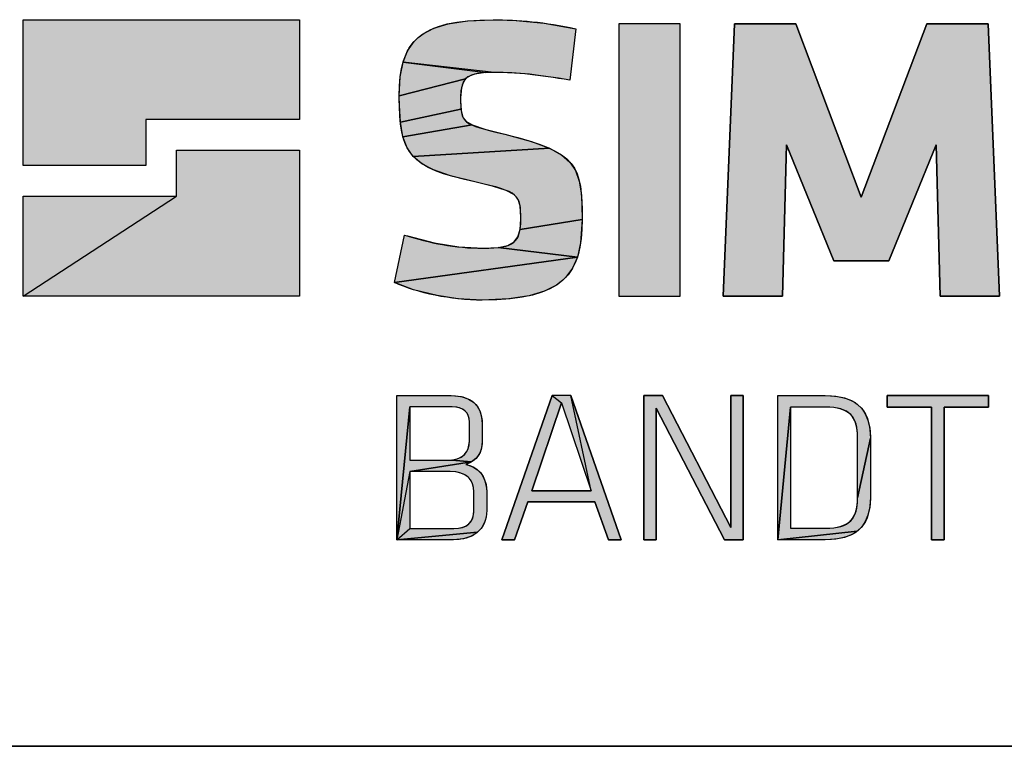
# Model space of a CAD drawing. Extents: x 4 to 416, y -33 to 294.
# Drawn here: x 301 to 313, y 5 to 14 of the extents above; entities that cross this region are included whole.
import ezdxf

# ---------------------------------------------------------------- set-up
doc = ezdxf.new("R2010")
doc.units = 0
doc.header["$LTSCALE"] = 23.1
doc.layers.get('0').update_dxf_attribs({"linetype": 'CONTINUOUS'})

# ---------------------------------------------------------------- blocks, each defined once
blk = doc.blocks.new('ART_FRAME_HAUPTCHANGE_BO_BL2', base_point=(323.493, 13.64))
at = {"linetype": 'CONTINUOUS'}
for points in [[(304.551, 14.092), (304.551, 12.844), (302.63, 12.844), (302.63, 12.268), (301.093, 12.268), (301.093, 14.092)], [(306.652, 14.079), (306.976, 14.092), (307.216, 14.086), (307.614, 14.049), (308.009, 13.98), (307.932, 13.335), (307.791, 13.359), (307.37, 13.415), (307.18, 13.428), (306.986, 13.433), (305.847, 13.561), (305.904, 13.704), (305.984, 13.82), (306.034, 13.869), (306.091, 13.913), (306.23, 13.987), (306.411, 14.042)], [(311.922, 11.075), (311.236, 11.075), (310.643, 12.527), (310.592, 10.635), (309.85, 10.635), (309.993, 14.041), (310.761, 14.041), (311.579, 11.873), (312.397, 14.041), (313.165, 14.041), (313.308, 10.635), (312.566, 10.635), (312.515, 12.527)], [(306.657, 13.377), (306.627, 13.351), (305.8, 13.141), (305.812, 13.376), (305.847, 13.561), (306.883, 13.43), (306.74, 13.412)], [(306.576, 13.24), (306.567, 13.121), (306.571, 12.974), (305.813, 12.809), (305.8, 13.086), (305.8, 13.141), (306.627, 13.351), (306.603, 13.32)], [(306.633, 12.823), (306.711, 12.775), (305.846, 12.625), (305.813, 12.809), (306.571, 12.974), (306.589, 12.887), (306.607, 12.853)], [(307.119, 12.66), (307.455, 12.569), (307.678, 12.486), (305.975, 12.38), (305.898, 12.489), (305.846, 12.625), (306.711, 12.775), (306.868, 12.723)], [(303.014, 11.883), (303.014, 12.46), (304.551, 12.46), (304.551, 10.635), (301.093, 10.635)], [(307.829, 12.403), (307.934, 12.311), (308.005, 12.204), (308.051, 12.074), (308.077, 11.896), (308.086, 11.61), (308.086, 11.591), (307.311, 11.469), (307.319, 11.597), (307.319, 11.621), (307.311, 11.762), (307.286, 11.844), (307.263, 11.877), (307.231, 11.907), (307.137, 11.957), (306.977, 12.007), (306.746, 12.062), (306.439, 12.138), (306.228, 12.212), (306.081, 12.29), (305.975, 12.38), (307.678, 12.486)], [(308.085, 11.534), (308.068, 11.301), (308.027, 11.123), (307.038, 11.242), (307.158, 11.268), (307.235, 11.311), (307.284, 11.375), (307.311, 11.469), (308.086, 11.591)], [(306.848, 11.233), (307.038, 11.242), (308.027, 11.123), (305.738, 10.804), (305.866, 11.397), (305.903, 11.386), (306.235, 11.3), (306.544, 11.25)], [(307.826, 10.816), (307.765, 10.771), (307.616, 10.694), (307.424, 10.636), (307.172, 10.598), (306.838, 10.584), (306.531, 10.601), (306.272, 10.64), (305.978, 10.713), (305.738, 10.804), (308.027, 11.123), (307.965, 10.982), (307.88, 10.866)], [(305.931, 9.248), (305.771, 7.585), (305.771, 9.389), (306.449, 9.389), (306.502, 9.387), (306.593, 9.372), (306.667, 9.345), (306.726, 9.307), (306.773, 9.258), (306.807, 9.197), (306.828, 9.123), (306.836, 9.034), (306.836, 8.817), (306.835, 8.787), (306.823, 8.714), (306.798, 8.653), (306.78, 8.627), (306.759, 8.602), (306.704, 8.56), (306.458, 8.582), (306.51, 8.593), (306.554, 8.609), (306.59, 8.63), (306.619, 8.657), (306.643, 8.689), (306.66, 8.725), (306.671, 8.768), (306.676, 8.817), (306.676, 8.825), (306.676, 9.056), (306.673, 9.101), (306.663, 9.138), (306.647, 9.169), (306.625, 9.195), (306.597, 9.216), (306.562, 9.232), (306.518, 9.243), (306.463, 9.248), (306.451, 9.248)], [(308.199, 8.197), (307.947, 9.389), (308.575, 7.585), (308.418, 7.585), (308.247, 8.059), (307.408, 8.059), (307.24, 7.585), (307.083, 7.585), (307.711, 9.389), (307.827, 9.297), (307.456, 8.197)], [(310.1, 7.585), (309.867, 7.585), (309.011, 9.232), (309.011, 7.585), (308.859, 7.585), (308.859, 9.389), (309.092, 9.389), (309.948, 7.739), (309.948, 9.389), (310.1, 9.389)], [(310.693, 9.245), (310.533, 7.585), (310.533, 9.389), (311.129, 9.389), (311.26, 9.381), (311.367, 9.36), (311.455, 9.326), (311.493, 9.305), (311.527, 9.282), (311.584, 9.227), (311.629, 9.161), (311.662, 9.082), (311.684, 8.987), (311.693, 8.872), (311.693, 8.855), (311.533, 8.11), (311.533, 8.863), (311.531, 8.925), (311.519, 9.008), (311.498, 9.072), (311.469, 9.124), (311.43, 9.166), (311.379, 9.199), (311.316, 9.224), (311.236, 9.239), (311.132, 9.245)], [(312.616, 7.585), (312.457, 7.585), (312.457, 9.245), (311.901, 9.245), (311.901, 9.389), (313.172, 9.389), (313.172, 9.245), (312.616, 9.245)], [(306.397, 8.579), (306.458, 8.582), (306.704, 8.56), (305.931, 8.438), (305.771, 7.585), (305.931, 9.248), (305.931, 8.579)], [(311.693, 8.118), (311.693, 8.101), (311.684, 7.987), (311.662, 7.892), (311.629, 7.813), (311.584, 7.747), (311.527, 7.692), (310.533, 7.585), (310.693, 9.245), (310.693, 7.728), (311.132, 7.728), (311.236, 7.734), (311.316, 7.75), (311.379, 7.774), (311.43, 7.807), (311.469, 7.849), (311.498, 7.901), (311.519, 7.966), (311.531, 8.048), (311.533, 8.11), (311.693, 8.855)], [(305.931, 8.438), (306.704, 8.56), (306.63, 8.525), (306.653, 8.521), (306.719, 8.498), (306.778, 8.461), (306.826, 8.411), (306.862, 8.349), (306.885, 8.275), (306.893, 8.189), (306.893, 7.953), (306.885, 7.867), (306.875, 7.828), (306.862, 7.793), (306.826, 7.73), (306.776, 7.678), (305.771, 7.585), (305.931, 7.726), (306.481, 7.726), (306.541, 7.729), (306.59, 7.74), (306.631, 7.757), (306.664, 7.779), (306.678, 7.793), (306.691, 7.807), (306.711, 7.841), (306.725, 7.881), (306.732, 7.928), (306.733, 7.953), (306.733, 8.183), (306.733, 8.187), (306.729, 8.239), (306.717, 8.283), (306.699, 8.322), (306.675, 8.355), (306.66, 8.37), (306.643, 8.383), (306.604, 8.406), (306.558, 8.423), (306.502, 8.434), (306.435, 8.438)], [(306.548, 7.588), (306.478, 7.585), (305.771, 7.585), (306.776, 7.678), (306.714, 7.636), (306.638, 7.606)], [(311.26, 7.592), (311.129, 7.585), (310.533, 7.585), (311.527, 7.692), (311.493, 7.668), (311.455, 7.647), (311.367, 7.614)]]:
    blk.add_hatch(color=2, dxfattribs=at).paths.add_polyline_path(points)
at = {"color": 2, "linetype": 'CONTINUOUS'}
for p, q in [((301.093, 14.092), (304.551, 14.092)), ((301.093, 12.268), (301.093, 14.092)), ((301.093, 14.092), (304.551, 14.092)), ((301.093, 12.268), (301.093, 14.092)), ((301.093, 12.268), (301.093, 14.092)), ((301.093, 14.092), (304.551, 14.092)), ((304.551, 14.092), (304.551, 12.844)), ((304.551, 14.092), (304.551, 12.844)), ((304.551, 14.092), (304.551, 12.844)), ((309.313, 14.041), (308.546, 14.041)), ((308.546, 14.041), (308.546, 10.635)), ((309.313, 14.041), (308.546, 14.041)), ((308.546, 14.041), (308.546, 10.635)), ((309.313, 14.041), (308.546, 14.041)), ((308.546, 14.041), (308.546, 10.635)), ((309.313, 10.635), (309.313, 14.041)), ((309.313, 10.635), (309.313, 14.041)), ((309.313, 10.635), (309.313, 14.041)), ((309.993, 14.041), (309.85, 10.635)), ((309.993, 14.041), (309.85, 10.635)), ((309.993, 14.041), (309.85, 10.635)), ((310.761, 14.041), (309.993, 14.041)), ((310.761, 14.041), (309.993, 14.041)), ((310.761, 14.041), (309.993, 14.041)), ((311.579, 11.873), (310.761, 14.041)), ((311.579, 11.873), (310.761, 14.041)), ((311.579, 11.873), (310.761, 14.041)), ((312.397, 14.041), (311.579, 11.873)), ((312.397, 14.041), (311.579, 11.873)), ((312.397, 14.041), (311.579, 11.873)), ((313.165, 14.041), (312.397, 14.041)), ((313.165, 14.041), (312.397, 14.041)), ((313.165, 14.041), (312.397, 14.041)), ((313.308, 10.635), (313.165, 14.041)), ((313.308, 10.635), (313.165, 14.041)), ((313.308, 10.635), (313.165, 14.041)), ((304.551, 12.844), (302.63, 12.844)), ((302.63, 12.844), (302.63, 12.268)), ((304.551, 12.844), (302.63, 12.844)), ((302.63, 12.844), (302.63, 12.268)), ((304.551, 12.844), (302.63, 12.844)), ((302.63, 12.844), (302.63, 12.268)), ((303.014, 11.883), (303.014, 12.46)), ((303.014, 12.46), (304.551, 12.46)), ((303.014, 11.883), (303.014, 12.46)), ((303.014, 12.46), (304.551, 12.46)), ((303.014, 11.883), (303.014, 12.46)), ((303.014, 12.46), (304.551, 12.46)), ((304.551, 12.46), (304.551, 10.635)), ((304.551, 12.46), (304.551, 10.635)), ((304.551, 12.46), (304.551, 10.635)), ((310.592, 10.635), (310.643, 12.527)), ((310.592, 10.635), (310.643, 12.527)), ((310.592, 10.635), (310.643, 12.527)), ((310.643, 12.527), (311.236, 11.075)), ((310.643, 12.527), (311.236, 11.075)), ((310.643, 12.527), (311.236, 11.075)), ((311.922, 11.075), (312.515, 12.527)), ((311.922, 11.075), (312.515, 12.527)), ((311.922, 11.075), (312.515, 12.527)), ((312.515, 12.527), (312.566, 10.635)), ((312.515, 12.527), (312.566, 10.635)), ((312.515, 12.527), (312.566, 10.635)), ((302.63, 12.268), (301.093, 12.268)), ((302.63, 12.268), (301.093, 12.268)), ((302.63, 12.268), (301.093, 12.268)), ((301.093, 10.635), (301.093, 11.883)), ((301.093, 11.883), (303.014, 11.883)), ((301.093, 10.635), (301.093, 11.883)), ((301.093, 11.883), (303.014, 11.883)), ((301.093, 10.635), (301.093, 11.883)), ((301.093, 11.883), (303.014, 11.883)), ((311.236, 11.075), (311.922, 11.075)), ((311.236, 11.075), (311.922, 11.075)), ((311.236, 11.075), (311.922, 11.075)), ((304.551, 10.635), (301.093, 10.635)), ((304.551, 10.635), (301.093, 10.635)), ((304.551, 10.635), (301.093, 10.635)), ((308.546, 10.635), (309.313, 10.635)), ((308.546, 10.635), (309.313, 10.635)), ((308.546, 10.635), (309.313, 10.635)), ((309.85, 10.635), (310.592, 10.635)), ((309.85, 10.635), (310.592, 10.635)), ((309.85, 10.635), (310.592, 10.635)), ((312.566, 10.635), (313.308, 10.635)), ((312.566, 10.635), (313.308, 10.635)), ((312.566, 10.635), (313.308, 10.635)), ((307.711, 9.389), (307.083, 7.585)), ((307.711, 9.389), (307.083, 7.585)), ((307.711, 9.389), (307.083, 7.585)), ((307.947, 9.389), (307.711, 9.389)), ((307.947, 9.389), (307.711, 9.389)), ((307.947, 9.389), (307.711, 9.389)), ((308.575, 7.585), (307.947, 9.389)), ((308.575, 7.585), (307.947, 9.389)), ((308.575, 7.585), (307.947, 9.389)), ((309.092, 9.389), (308.859, 9.389)), ((308.859, 9.389), (308.859, 7.585)), ((309.092, 9.389), (308.859, 9.389)), ((308.859, 9.389), (308.859, 7.585)), ((309.092, 9.389), (308.859, 9.389)), ((308.859, 9.389), (308.859, 7.585)), ((309.948, 7.739), (309.092, 9.389)), ((309.948, 7.739), (309.092, 9.389)), ((309.948, 7.739), (309.092, 9.389)), ((310.1, 9.389), (309.948, 9.389)), ((309.948, 9.389), (309.948, 7.739)), ((310.1, 9.389), (309.948, 9.389)), ((309.948, 9.389), (309.948, 7.739)), ((310.1, 9.389), (309.948, 9.389)), ((309.948, 9.389), (309.948, 7.739)), ((310.1, 7.585), (310.1, 9.389)), ((310.1, 7.585), (310.1, 9.389)), ((310.1, 7.585), (310.1, 9.389)), ((313.172, 9.389), (311.901, 9.389)), ((311.901, 9.389), (311.901, 9.245)), ((313.172, 9.389), (311.901, 9.389)), ((311.901, 9.389), (311.901, 9.245)), ((313.172, 9.389), (311.901, 9.389)), ((311.901, 9.389), (311.901, 9.245)), ((313.172, 9.245), (313.172, 9.389)), ((313.172, 9.245), (313.172, 9.389)), ((313.172, 9.245), (313.172, 9.389)), ((307.456, 8.197), (307.827, 9.297)), ((307.456, 8.197), (307.827, 9.297)), ((307.456, 8.197), (307.827, 9.297)), ((307.827, 9.297), (308.199, 8.197)), ((307.827, 9.297), (308.199, 8.197)), ((307.827, 9.297), (308.199, 8.197)), ((311.901, 9.245), (312.457, 9.245)), ((311.901, 9.245), (312.457, 9.245)), ((311.901, 9.245), (312.457, 9.245)), ((312.457, 9.245), (312.457, 7.585)), ((312.457, 9.245), (312.457, 7.585)), ((312.457, 9.245), (312.457, 7.585)), ((312.616, 7.585), (312.616, 9.245)), ((312.616, 9.245), (313.172, 9.245)), ((312.616, 7.585), (312.616, 9.245)), ((312.616, 9.245), (313.172, 9.245)), ((312.616, 7.585), (312.616, 9.245)), ((312.616, 9.245), (313.172, 9.245)), ((309.011, 7.585), (309.011, 9.232)), ((309.011, 9.232), (309.867, 7.585)), ((309.011, 7.585), (309.011, 9.232)), ((309.011, 9.232), (309.867, 7.585)), ((309.011, 7.585), (309.011, 9.232)), ((309.011, 9.232), (309.867, 7.585)), ((308.199, 8.197), (307.456, 8.197)), ((308.199, 8.197), (307.456, 8.197)), ((308.199, 8.197), (307.456, 8.197)), ((307.24, 7.585), (307.408, 8.059)), ((307.24, 7.585), (307.408, 8.059)), ((307.24, 7.585), (307.408, 8.059)), ((307.408, 8.059), (308.247, 8.059)), ((307.408, 8.059), (308.247, 8.059)), ((307.408, 8.059), (308.247, 8.059)), ((308.247, 8.059), (308.418, 7.585)), ((308.247, 8.059), (308.418, 7.585)), ((308.247, 8.059), (308.418, 7.585)), ((307.083, 7.585), (307.24, 7.585)), ((307.083, 7.585), (307.24, 7.585)), ((307.083, 7.585), (307.24, 7.585)), ((308.418, 7.585), (308.575, 7.585)), ((308.418, 7.585), (308.575, 7.585)), ((308.418, 7.585), (308.575, 7.585)), ((308.859, 7.585), (309.011, 7.585)), ((308.859, 7.585), (309.011, 7.585)), ((308.859, 7.585), (309.011, 7.585)), ((309.867, 7.585), (310.1, 7.585)), ((309.867, 7.585), (310.1, 7.585)), ((309.867, 7.585), (310.1, 7.585)), ((312.457, 7.585), (312.616, 7.585)), ((312.457, 7.585), (312.616, 7.585)), ((312.457, 7.585), (312.616, 7.585))]:
    blk.add_line(p, q, dxfattribs=at)
at = {"color": 7, "linetype": 'CONTINUOUS'}
blk.add_line((337, 5), (300, 5), dxfattribs=at)
at = {"color": 2, "linetype": 'CONTINUOUS'}
for points in [[(304.551, 14.092), (304.551, 12.844), (302.63, 12.844), (302.63, 12.268), (301.093, 12.268), (301.093, 14.092), (304.551, 14.092)], [(306.652, 14.079), (306.976, 14.092), (307.216, 14.086), (307.614, 14.049), (308.009, 13.98), (307.932, 13.335), (307.791, 13.359), (307.37, 13.415), (307.18, 13.428), (306.986, 13.433), (305.847, 13.561), (305.904, 13.704), (305.984, 13.82), (306.034, 13.869), (306.091, 13.913), (306.23, 13.987), (306.411, 14.042), (306.652, 14.079)], [(311.922, 11.075), (311.236, 11.075), (310.643, 12.527), (310.592, 10.635), (309.85, 10.635), (309.993, 14.041), (310.761, 14.041), (311.579, 11.873), (312.397, 14.041), (313.165, 14.041), (313.308, 10.635), (312.566, 10.635), (312.515, 12.527), (311.922, 11.075)], [(306.657, 13.377), (306.627, 13.351), (305.8, 13.141), (305.812, 13.376), (305.847, 13.561), (306.883, 13.43), (306.74, 13.412), (306.657, 13.377)], [(306.576, 13.24), (306.567, 13.121), (306.571, 12.974), (305.813, 12.809), (305.8, 13.086), (305.8, 13.141), (306.627, 13.351), (306.603, 13.32), (306.576, 13.24)], [(306.633, 12.823), (306.711, 12.775), (305.846, 12.625), (305.813, 12.809), (306.571, 12.974), (306.589, 12.887), (306.607, 12.853), (306.633, 12.823)], [(307.119, 12.66), (307.455, 12.569), (307.678, 12.486), (305.975, 12.38), (305.898, 12.489), (305.846, 12.625), (306.711, 12.775), (306.868, 12.723), (307.119, 12.66)], [(303.014, 11.883), (303.014, 12.46), (304.551, 12.46), (304.551, 10.635), (301.093, 10.635), (303.014, 11.883)], [(307.829, 12.403), (307.934, 12.311), (308.005, 12.204), (308.051, 12.074), (308.077, 11.896), (308.086, 11.61), (308.086, 11.591), (307.311, 11.469), (307.319, 11.597), (307.319, 11.621), (307.311, 11.762), (307.286, 11.844), (307.263, 11.877), (307.231, 11.907), (307.137, 11.957), (306.977, 12.007), (306.746, 12.062), (306.439, 12.138), (306.228, 12.212), (306.081, 12.29), (305.975, 12.38), (307.678, 12.486), (307.829, 12.403)], [(308.085, 11.534), (308.068, 11.301), (308.027, 11.123), (307.038, 11.242), (307.158, 11.268), (307.235, 11.311), (307.284, 11.375), (307.311, 11.469), (308.086, 11.591), (308.085, 11.534)], [(306.848, 11.233), (307.038, 11.242), (308.027, 11.123), (305.738, 10.804), (305.866, 11.397), (305.903, 11.386), (306.235, 11.3), (306.544, 11.25), (306.848, 11.233)], [(307.826, 10.816), (307.765, 10.771), (307.616, 10.694), (307.424, 10.636), (307.172, 10.598), (306.838, 10.584), (306.531, 10.601), (306.272, 10.64), (305.978, 10.713), (305.738, 10.804), (308.027, 11.123), (307.965, 10.982), (307.88, 10.866), (307.826, 10.816)], [(305.931, 9.248), (305.771, 7.585), (305.771, 9.389), (306.449, 9.389), (306.502, 9.387), (306.593, 9.372), (306.667, 9.345), (306.726, 9.307), (306.773, 9.258), (306.807, 9.197), (306.828, 9.123), (306.836, 9.034), (306.836, 8.817), (306.835, 8.787), (306.823, 8.714), (306.798, 8.653), (306.78, 8.627), (306.759, 8.602), (306.704, 8.56), (306.458, 8.582), (306.51, 8.593), (306.554, 8.609), (306.59, 8.63), (306.619, 8.657), (306.643, 8.689), (306.66, 8.725), (306.671, 8.768), (306.676, 8.817), (306.676, 8.825), (306.676, 9.056), (306.673, 9.101), (306.663, 9.138), (306.647, 9.169), (306.625, 9.195), (306.597, 9.216), (306.562, 9.232), (306.518, 9.243), (306.463, 9.248), (306.451, 9.248), (305.931, 9.248)], [(308.199, 8.197), (307.947, 9.389), (308.575, 7.585), (308.418, 7.585), (308.247, 8.059), (307.408, 8.059), (307.24, 7.585), (307.083, 7.585), (307.711, 9.389), (307.827, 9.297), (307.456, 8.197), (308.199, 8.197)], [(310.1, 7.585), (309.867, 7.585), (309.011, 9.232), (309.011, 7.585), (308.859, 7.585), (308.859, 9.389), (309.092, 9.389), (309.948, 7.739), (309.948, 9.389), (310.1, 9.389), (310.1, 7.585)], [(310.693, 9.245), (310.533, 7.585), (310.533, 9.389), (311.129, 9.389), (311.26, 9.381), (311.367, 9.36), (311.455, 9.326), (311.493, 9.305), (311.527, 9.282), (311.584, 9.227), (311.629, 9.161), (311.662, 9.082), (311.684, 8.987), (311.693, 8.872), (311.693, 8.855), (311.533, 8.11), (311.533, 8.863), (311.531, 8.925), (311.519, 9.008), (311.498, 9.072), (311.469, 9.124), (311.43, 9.166), (311.379, 9.199), (311.316, 9.224), (311.236, 9.239), (311.132, 9.245), (310.693, 9.245)], [(312.616, 7.585), (312.457, 7.585), (312.457, 9.245), (311.901, 9.245), (311.901, 9.389), (313.172, 9.389), (313.172, 9.245), (312.616, 9.245), (312.616, 7.585)], [(306.397, 8.579), (306.458, 8.582), (306.704, 8.56), (305.931, 8.438), (305.771, 7.585), (305.931, 9.248), (305.931, 8.579), (306.397, 8.579)], [(311.693, 8.118), (311.693, 8.101), (311.684, 7.987), (311.662, 7.892), (311.629, 7.813), (311.584, 7.747), (311.527, 7.692), (310.533, 7.585), (310.693, 9.245), (310.693, 7.728), (311.132, 7.728), (311.236, 7.734), (311.316, 7.75), (311.379, 7.774), (311.43, 7.807), (311.469, 7.849), (311.498, 7.901), (311.519, 7.966), (311.531, 8.048), (311.533, 8.11), (311.693, 8.855), (311.693, 8.118)], [(305.931, 8.438), (306.704, 8.56), (306.63, 8.525), (306.653, 8.521), (306.719, 8.498), (306.778, 8.461), (306.826, 8.411), (306.862, 8.349), (306.885, 8.275), (306.893, 8.189), (306.893, 7.953), (306.885, 7.867), (306.875, 7.828), (306.862, 7.793), (306.826, 7.73), (306.776, 7.678), (305.771, 7.585), (305.931, 7.726), (306.481, 7.726), (306.541, 7.729), (306.59, 7.74), (306.631, 7.757), (306.664, 7.779), (306.678, 7.793), (306.691, 7.807), (306.711, 7.841), (306.725, 7.881), (306.732, 7.928), (306.733, 7.953), (306.733, 8.183), (306.733, 8.187), (306.729, 8.239), (306.717, 8.283), (306.699, 8.322), (306.675, 8.355), (306.66, 8.37), (306.643, 8.383), (306.604, 8.406), (306.558, 8.423), (306.502, 8.434), (306.435, 8.438), (305.931, 8.438)], [(306.548, 7.588), (306.478, 7.585), (305.771, 7.585), (306.776, 7.678), (306.714, 7.636), (306.638, 7.606), (306.548, 7.588)], [(311.26, 7.592), (311.129, 7.585), (310.533, 7.585), (311.527, 7.692), (311.493, 7.668), (311.455, 7.647), (311.367, 7.614), (311.26, 7.592)]]:
    blk.add_lwpolyline(points, dxfattribs=at)
for points, knots in [([(308.086, 11.591), (308.086, 12.261), (308.04, 12.44), (307.119, 12.66), (307.119, 12.66), (307.119, 12.66), (307.119, 12.66), (306.582, 12.788), (306.567, 12.793), (306.567, 13.121), (306.567, 13.121), (306.567, 13.121), (306.567, 13.121), (306.567, 13.371), (306.643, 13.433), (306.986, 13.433), (306.986, 13.433), (306.986, 13.433), (306.986, 13.433), (307.293, 13.433), (307.544, 13.402), (307.932, 13.335), (307.932, 13.335), (307.932, 13.335), (307.932, 13.335), (307.932, 13.335), (308.009, 13.98), (308.009, 13.98), (308.009, 13.98), (308.009, 13.98), (308.009, 13.98), (307.631, 14.062), (307.273, 14.092), (306.976, 14.092), (306.976, 14.092), (306.976, 14.092), (306.976, 14.092), (306.04, 14.092), (305.8, 13.821), (305.8, 13.141), (305.8, 13.141), (305.8, 13.141), (305.8, 13.141), (305.8, 12.405), (305.922, 12.241), (306.746, 12.062), (306.746, 12.062), (306.746, 12.062), (306.746, 12.062), (307.303, 11.939), (307.319, 11.903), (307.319, 11.597), (307.319, 11.597), (307.319, 11.597), (307.319, 11.597), (307.319, 11.31), (307.242, 11.233), (306.848, 11.233), (306.848, 11.233), (306.848, 11.233), (306.848, 11.233), (306.495, 11.233), (306.178, 11.3), (305.866, 11.397), (305.866, 11.397), (305.866, 11.397), (305.866, 11.397), (305.866, 11.397), (305.738, 10.804), (305.738, 10.804), (305.738, 10.804), (305.738, 10.804), (305.738, 10.804), (306.03, 10.671), (306.444, 10.584), (306.838, 10.584), (306.838, 10.584), (306.838, 10.584), (306.838, 10.584), (307.866, 10.584), (308.086, 10.916), (308.086, 11.591)], [0, 0, 0, 0, 1, 1, 1, 2, 2, 2, 3, 3, 3, 4, 4, 4, 5, 5, 5, 6, 6, 6, 7, 7, 7, 8, 8, 8, 9, 9, 9, 10, 10, 10, 11, 11, 11, 12, 12, 12, 13, 13, 13, 14, 14, 14, 15, 15, 15, 16, 16, 16, 17, 17, 17, 18, 18, 18, 19, 19, 19, 20, 20, 20, 21, 21, 21, 22, 22, 22, 23, 23, 23, 24, 24, 24, 25, 25, 25, 26, 26, 26, 27, 27, 27, 27]), ([(308.086, 11.591), (308.086, 12.261), (308.04, 12.44), (307.119, 12.66), (307.119, 12.66), (307.119, 12.66), (307.119, 12.66), (306.582, 12.788), (306.567, 12.793), (306.567, 13.121), (306.567, 13.121), (306.567, 13.121), (306.567, 13.121), (306.567, 13.371), (306.643, 13.433), (306.986, 13.433), (306.986, 13.433), (306.986, 13.433), (306.986, 13.433), (307.293, 13.433), (307.544, 13.402), (307.932, 13.335), (307.932, 13.335), (307.932, 13.335), (307.932, 13.335), (307.932, 13.335), (308.009, 13.98), (308.009, 13.98), (308.009, 13.98), (308.009, 13.98), (308.009, 13.98), (307.631, 14.062), (307.273, 14.092), (306.976, 14.092), (306.976, 14.092), (306.976, 14.092), (306.976, 14.092), (306.04, 14.092), (305.8, 13.821), (305.8, 13.141), (305.8, 13.141), (305.8, 13.141), (305.8, 13.141), (305.8, 12.405), (305.922, 12.241), (306.746, 12.062), (306.746, 12.062), (306.746, 12.062), (306.746, 12.062), (307.303, 11.939), (307.319, 11.903), (307.319, 11.597), (307.319, 11.597), (307.319, 11.597), (307.319, 11.597), (307.319, 11.31), (307.242, 11.233), (306.848, 11.233), (306.848, 11.233), (306.848, 11.233), (306.848, 11.233), (306.495, 11.233), (306.178, 11.3), (305.866, 11.397), (305.866, 11.397), (305.866, 11.397), (305.866, 11.397), (305.866, 11.397), (305.738, 10.804), (305.738, 10.804), (305.738, 10.804), (305.738, 10.804), (305.738, 10.804), (306.03, 10.671), (306.444, 10.584), (306.838, 10.584), (306.838, 10.584), (306.838, 10.584), (306.838, 10.584), (307.866, 10.584), (308.086, 10.916), (308.086, 11.591), (308.086, 11.591), (308.086, 11.591), (308.086, 11.591)], [0, 0, 0, 0, 1, 1, 1, 2, 2, 2, 3, 3, 3, 4, 4, 4, 5, 5, 5, 6, 6, 6, 7, 7, 7, 8, 8, 8, 9, 9, 9, 10, 10, 10, 11, 11, 11, 12, 12, 12, 13, 13, 13, 14, 14, 14, 15, 15, 15, 16, 16, 16, 17, 17, 17, 18, 18, 18, 19, 19, 19, 20, 20, 20, 21, 21, 21, 22, 22, 22, 23, 23, 23, 24, 24, 24, 25, 25, 25, 26, 26, 26, 27, 27, 27, 28, 28, 28, 28]), ([(308.086, 11.591), (308.086, 12.261), (308.04, 12.44), (307.119, 12.66), (307.119, 12.66), (307.119, 12.66), (307.119, 12.66), (306.582, 12.788), (306.567, 12.793), (306.567, 13.121), (306.567, 13.121), (306.567, 13.121), (306.567, 13.121), (306.567, 13.371), (306.643, 13.433), (306.986, 13.433), (306.986, 13.433), (306.986, 13.433), (306.986, 13.433), (307.293, 13.433), (307.544, 13.402), (307.932, 13.335), (307.932, 13.335), (307.932, 13.335), (307.932, 13.335), (307.932, 13.335), (308.009, 13.98), (308.009, 13.98), (308.009, 13.98), (308.009, 13.98), (308.009, 13.98), (307.631, 14.062), (307.273, 14.092), (306.976, 14.092), (306.976, 14.092), (306.976, 14.092), (306.976, 14.092), (306.04, 14.092), (305.8, 13.821), (305.8, 13.141), (305.8, 13.141), (305.8, 13.141), (305.8, 13.141), (305.8, 12.405), (305.922, 12.241), (306.746, 12.062), (306.746, 12.062), (306.746, 12.062), (306.746, 12.062), (307.303, 11.939), (307.319, 11.903), (307.319, 11.597), (307.319, 11.597), (307.319, 11.597), (307.319, 11.597), (307.319, 11.31), (307.242, 11.233), (306.848, 11.233), (306.848, 11.233), (306.848, 11.233), (306.848, 11.233), (306.495, 11.233), (306.178, 11.3), (305.866, 11.397), (305.866, 11.397), (305.866, 11.397), (305.866, 11.397), (305.866, 11.397), (305.738, 10.804), (305.738, 10.804), (305.738, 10.804), (305.738, 10.804), (305.738, 10.804), (306.03, 10.671), (306.444, 10.584), (306.838, 10.584), (306.838, 10.584), (306.838, 10.584), (306.838, 10.584), (307.866, 10.584), (308.086, 10.916), (308.086, 11.591), (308.086, 11.591), (308.086, 11.591), (308.086, 11.591)], [0, 0, 0, 0, 1, 1, 1, 2, 2, 2, 3, 3, 3, 4, 4, 4, 5, 5, 5, 6, 6, 6, 7, 7, 7, 8, 8, 8, 9, 9, 9, 10, 10, 10, 11, 11, 11, 12, 12, 12, 13, 13, 13, 14, 14, 14, 15, 15, 15, 16, 16, 16, 17, 17, 17, 18, 18, 18, 19, 19, 19, 20, 20, 20, 21, 21, 21, 22, 22, 22, 23, 23, 23, 24, 24, 24, 25, 25, 25, 26, 26, 26, 27, 27, 27, 28, 28, 28, 28]), ([(306.478, 7.585), (306.711, 7.585), (306.893, 7.704), (306.893, 7.953), (306.893, 7.953), (306.893, 7.953), (306.893, 7.953), (306.893, 7.953), (306.893, 8.189), (306.893, 8.189), (306.893, 8.189), (306.893, 8.189), (306.893, 8.189), (306.893, 8.389), (306.771, 8.506), (306.63, 8.525), (306.63, 8.525), (306.63, 8.525), (306.63, 8.525), (306.776, 8.579), (306.836, 8.674), (306.836, 8.817), (306.836, 8.817), (306.836, 8.817), (306.836, 8.817), (306.836, 8.817), (306.836, 9.034), (306.836, 9.034), (306.836, 9.034), (306.836, 9.034), (306.836, 9.034), (306.836, 9.272), (306.692, 9.389), (306.449, 9.389), (306.449, 9.389), (306.449, 9.389), (306.449, 9.389), (306.449, 9.389), (305.771, 9.389), (305.771, 9.389), (305.771, 9.389), (305.771, 9.389), (305.771, 9.389), (305.771, 9.389), (305.771, 7.585), (305.771, 7.585), (305.771, 7.585), (305.771, 7.585), (305.771, 7.585), (305.771, 7.585), (306.478, 7.585), (306.478, 7.585)], [0, 0, 0, 0, 1, 1, 1, 2, 2, 2, 3, 3, 3, 4, 4, 4, 5, 5, 5, 6, 6, 6, 7, 7, 7, 8, 8, 8, 9, 9, 9, 10, 10, 10, 11, 11, 11, 12, 12, 12, 13, 13, 13, 14, 14, 14, 15, 15, 15, 16, 16, 16, 17, 17, 17, 17]), ([(306.478, 7.585), (306.711, 7.585), (306.893, 7.704), (306.893, 7.953), (306.893, 7.953), (306.893, 7.953), (306.893, 7.953), (306.893, 7.953), (306.893, 8.189), (306.893, 8.189), (306.893, 8.189), (306.893, 8.189), (306.893, 8.189), (306.893, 8.389), (306.771, 8.506), (306.63, 8.525), (306.63, 8.525), (306.63, 8.525), (306.63, 8.525), (306.776, 8.579), (306.836, 8.674), (306.836, 8.817), (306.836, 8.817), (306.836, 8.817), (306.836, 8.817), (306.836, 8.817), (306.836, 9.034), (306.836, 9.034), (306.836, 9.034), (306.836, 9.034), (306.836, 9.034), (306.836, 9.272), (306.692, 9.389), (306.449, 9.389), (306.449, 9.389), (306.449, 9.389), (306.449, 9.389), (306.449, 9.389), (305.771, 9.389), (305.771, 9.389), (305.771, 9.389), (305.771, 9.389), (305.771, 9.389), (305.771, 9.389), (305.771, 7.585), (305.771, 7.585), (305.771, 7.585), (305.771, 7.585), (305.771, 7.585), (305.771, 7.585), (306.478, 7.585), (306.478, 7.585), (306.478, 7.585), (306.478, 7.585), (306.478, 7.585)], [0, 0, 0, 0, 1, 1, 1, 2, 2, 2, 3, 3, 3, 4, 4, 4, 5, 5, 5, 6, 6, 6, 7, 7, 7, 8, 8, 8, 9, 9, 9, 10, 10, 10, 11, 11, 11, 12, 12, 12, 13, 13, 13, 14, 14, 14, 15, 15, 15, 16, 16, 16, 17, 17, 17, 18, 18, 18, 18]), ([(306.478, 7.585), (306.711, 7.585), (306.893, 7.704), (306.893, 7.953), (306.893, 7.953), (306.893, 7.953), (306.893, 7.953), (306.893, 7.953), (306.893, 8.189), (306.893, 8.189), (306.893, 8.189), (306.893, 8.189), (306.893, 8.189), (306.893, 8.389), (306.771, 8.506), (306.63, 8.525), (306.63, 8.525), (306.63, 8.525), (306.63, 8.525), (306.776, 8.579), (306.836, 8.674), (306.836, 8.817), (306.836, 8.817), (306.836, 8.817), (306.836, 8.817), (306.836, 8.817), (306.836, 9.034), (306.836, 9.034), (306.836, 9.034), (306.836, 9.034), (306.836, 9.034), (306.836, 9.272), (306.692, 9.389), (306.449, 9.389), (306.449, 9.389), (306.449, 9.389), (306.449, 9.389), (306.449, 9.389), (305.771, 9.389), (305.771, 9.389), (305.771, 9.389), (305.771, 9.389), (305.771, 9.389), (305.771, 9.389), (305.771, 7.585), (305.771, 7.585), (305.771, 7.585), (305.771, 7.585), (305.771, 7.585), (305.771, 7.585), (306.478, 7.585), (306.478, 7.585), (306.478, 7.585), (306.478, 7.585), (306.478, 7.585)], [0, 0, 0, 0, 1, 1, 1, 2, 2, 2, 3, 3, 3, 4, 4, 4, 5, 5, 5, 6, 6, 6, 7, 7, 7, 8, 8, 8, 9, 9, 9, 10, 10, 10, 11, 11, 11, 12, 12, 12, 13, 13, 13, 14, 14, 14, 15, 15, 15, 16, 16, 16, 17, 17, 17, 18, 18, 18, 18]), ([(310.533, 9.389), (310.533, 9.389), (310.533, 7.585), (310.533, 7.585), (310.533, 7.585), (310.533, 7.585), (310.533, 7.585), (310.533, 7.585), (311.129, 7.585), (311.129, 7.585), (311.129, 7.585), (311.129, 7.585), (311.129, 7.585), (311.568, 7.585), (311.693, 7.812), (311.693, 8.118), (311.693, 8.118), (311.693, 8.118), (311.693, 8.118), (311.693, 8.118), (311.693, 8.855), (311.693, 8.855), (311.693, 8.855), (311.693, 8.855), (311.693, 8.855), (311.693, 9.161), (311.568, 9.389), (311.129, 9.389), (311.129, 9.389), (311.129, 9.389), (311.129, 9.389), (311.129, 9.389), (310.533, 9.389), (310.533, 9.389)], [0, 0, 0, 0, 1, 1, 1, 2, 2, 2, 3, 3, 3, 4, 4, 4, 5, 5, 5, 6, 6, 6, 7, 7, 7, 8, 8, 8, 9, 9, 9, 10, 10, 10, 11, 11, 11, 11]), ([(310.533, 9.389), (310.533, 9.389), (310.533, 7.585), (310.533, 7.585), (310.533, 7.585), (310.533, 7.585), (310.533, 7.585), (310.533, 7.585), (311.129, 7.585), (311.129, 7.585), (311.129, 7.585), (311.129, 7.585), (311.129, 7.585), (311.568, 7.585), (311.693, 7.812), (311.693, 8.118), (311.693, 8.118), (311.693, 8.118), (311.693, 8.118), (311.693, 8.118), (311.693, 8.855), (311.693, 8.855), (311.693, 8.855), (311.693, 8.855), (311.693, 8.855), (311.693, 9.161), (311.568, 9.389), (311.129, 9.389), (311.129, 9.389), (311.129, 9.389), (311.129, 9.389), (311.129, 9.389), (310.533, 9.389), (310.533, 9.389), (310.533, 9.389), (310.533, 9.389), (310.533, 9.389)], [0, 0, 0, 0, 1, 1, 1, 2, 2, 2, 3, 3, 3, 4, 4, 4, 5, 5, 5, 6, 6, 6, 7, 7, 7, 8, 8, 8, 9, 9, 9, 10, 10, 10, 11, 11, 11, 12, 12, 12, 12]), ([(310.533, 9.389), (310.533, 9.389), (310.533, 7.585), (310.533, 7.585), (310.533, 7.585), (310.533, 7.585), (310.533, 7.585), (310.533, 7.585), (311.129, 7.585), (311.129, 7.585), (311.129, 7.585), (311.129, 7.585), (311.129, 7.585), (311.568, 7.585), (311.693, 7.812), (311.693, 8.118), (311.693, 8.118), (311.693, 8.118), (311.693, 8.118), (311.693, 8.118), (311.693, 8.855), (311.693, 8.855), (311.693, 8.855), (311.693, 8.855), (311.693, 8.855), (311.693, 9.161), (311.568, 9.389), (311.129, 9.389), (311.129, 9.389), (311.129, 9.389), (311.129, 9.389), (311.129, 9.389), (310.533, 9.389), (310.533, 9.389), (310.533, 9.389), (310.533, 9.389), (310.533, 9.389)], [0, 0, 0, 0, 1, 1, 1, 2, 2, 2, 3, 3, 3, 4, 4, 4, 5, 5, 5, 6, 6, 6, 7, 7, 7, 8, 8, 8, 9, 9, 9, 10, 10, 10, 11, 11, 11, 12, 12, 12, 12]), ([(306.676, 8.825), (306.676, 8.682), (306.595, 8.579), (306.397, 8.579), (306.397, 8.579), (306.397, 8.579), (306.397, 8.579), (306.397, 8.579), (305.931, 8.579), (305.931, 8.579), (305.931, 8.579), (305.931, 8.579), (305.931, 8.579), (305.931, 8.579), (305.931, 9.248), (305.931, 9.248), (305.931, 9.248), (305.931, 9.248), (305.931, 9.248), (305.931, 9.248), (306.451, 9.248), (306.451, 9.248), (306.451, 9.248), (306.451, 9.248), (306.451, 9.248), (306.606, 9.248), (306.676, 9.18), (306.676, 9.056), (306.676, 9.056), (306.676, 9.056), (306.676, 9.056), (306.676, 9.056), (306.676, 8.825), (306.676, 8.825)], [0, 0, 0, 0, 1, 1, 1, 2, 2, 2, 3, 3, 3, 4, 4, 4, 5, 5, 5, 6, 6, 6, 7, 7, 7, 8, 8, 8, 9, 9, 9, 10, 10, 10, 11, 11, 11, 11]), ([(306.676, 8.825), (306.676, 8.682), (306.595, 8.579), (306.397, 8.579), (306.397, 8.579), (306.397, 8.579), (306.397, 8.579), (306.397, 8.579), (305.931, 8.579), (305.931, 8.579), (305.931, 8.579), (305.931, 8.579), (305.931, 8.579), (305.931, 8.579), (305.931, 9.248), (305.931, 9.248), (305.931, 9.248), (305.931, 9.248), (305.931, 9.248), (305.931, 9.248), (306.451, 9.248), (306.451, 9.248), (306.451, 9.248), (306.451, 9.248), (306.451, 9.248), (306.606, 9.248), (306.676, 9.18), (306.676, 9.056), (306.676, 9.056), (306.676, 9.056), (306.676, 9.056), (306.676, 9.056), (306.676, 8.825), (306.676, 8.825), (306.676, 8.825), (306.676, 8.825), (306.676, 8.825)], [0, 0, 0, 0, 1, 1, 1, 2, 2, 2, 3, 3, 3, 4, 4, 4, 5, 5, 5, 6, 6, 6, 7, 7, 7, 8, 8, 8, 9, 9, 9, 10, 10, 10, 11, 11, 11, 12, 12, 12, 12]), ([(306.676, 8.825), (306.676, 8.682), (306.595, 8.579), (306.397, 8.579), (306.397, 8.579), (306.397, 8.579), (306.397, 8.579), (306.397, 8.579), (305.931, 8.579), (305.931, 8.579), (305.931, 8.579), (305.931, 8.579), (305.931, 8.579), (305.931, 8.579), (305.931, 9.248), (305.931, 9.248), (305.931, 9.248), (305.931, 9.248), (305.931, 9.248), (305.931, 9.248), (306.451, 9.248), (306.451, 9.248), (306.451, 9.248), (306.451, 9.248), (306.451, 9.248), (306.606, 9.248), (306.676, 9.18), (306.676, 9.056), (306.676, 9.056), (306.676, 9.056), (306.676, 9.056), (306.676, 9.056), (306.676, 8.825), (306.676, 8.825), (306.676, 8.825), (306.676, 8.825), (306.676, 8.825)], [0, 0, 0, 0, 1, 1, 1, 2, 2, 2, 3, 3, 3, 4, 4, 4, 5, 5, 5, 6, 6, 6, 7, 7, 7, 8, 8, 8, 9, 9, 9, 10, 10, 10, 11, 11, 11, 12, 12, 12, 12]), ([(310.693, 9.245), (310.693, 9.245), (311.132, 9.245), (311.132, 9.245), (311.132, 9.245), (311.132, 9.245), (311.132, 9.245), (311.435, 9.245), (311.533, 9.121), (311.533, 8.863), (311.533, 8.863), (311.533, 8.863), (311.533, 8.863), (311.533, 8.863), (311.533, 8.11), (311.533, 8.11), (311.533, 8.11), (311.533, 8.11), (311.533, 8.11), (311.533, 7.853), (311.435, 7.728), (311.132, 7.728), (311.132, 7.728), (311.132, 7.728), (311.132, 7.728), (311.132, 7.728), (310.693, 7.728), (310.693, 7.728), (310.693, 7.728), (310.693, 7.728), (310.693, 7.728), (310.693, 7.728), (310.693, 9.245), (310.693, 9.245)], [0, 0, 0, 0, 1, 1, 1, 2, 2, 2, 3, 3, 3, 4, 4, 4, 5, 5, 5, 6, 6, 6, 7, 7, 7, 8, 8, 8, 9, 9, 9, 10, 10, 10, 11, 11, 11, 11]), ([(310.693, 9.245), (310.693, 9.245), (311.132, 9.245), (311.132, 9.245), (311.132, 9.245), (311.132, 9.245), (311.132, 9.245), (311.435, 9.245), (311.533, 9.121), (311.533, 8.863), (311.533, 8.863), (311.533, 8.863), (311.533, 8.863), (311.533, 8.863), (311.533, 8.11), (311.533, 8.11), (311.533, 8.11), (311.533, 8.11), (311.533, 8.11), (311.533, 7.853), (311.435, 7.728), (311.132, 7.728), (311.132, 7.728), (311.132, 7.728), (311.132, 7.728), (311.132, 7.728), (310.693, 7.728), (310.693, 7.728), (310.693, 7.728), (310.693, 7.728), (310.693, 7.728), (310.693, 7.728), (310.693, 9.245), (310.693, 9.245), (310.693, 9.245), (310.693, 9.245), (310.693, 9.245)], [0, 0, 0, 0, 1, 1, 1, 2, 2, 2, 3, 3, 3, 4, 4, 4, 5, 5, 5, 6, 6, 6, 7, 7, 7, 8, 8, 8, 9, 9, 9, 10, 10, 10, 11, 11, 11, 12, 12, 12, 12]), ([(310.693, 9.245), (310.693, 9.245), (311.132, 9.245), (311.132, 9.245), (311.132, 9.245), (311.132, 9.245), (311.132, 9.245), (311.435, 9.245), (311.533, 9.121), (311.533, 8.863), (311.533, 8.863), (311.533, 8.863), (311.533, 8.863), (311.533, 8.863), (311.533, 8.11), (311.533, 8.11), (311.533, 8.11), (311.533, 8.11), (311.533, 8.11), (311.533, 7.853), (311.435, 7.728), (311.132, 7.728), (311.132, 7.728), (311.132, 7.728), (311.132, 7.728), (311.132, 7.728), (310.693, 7.728), (310.693, 7.728), (310.693, 7.728), (310.693, 7.728), (310.693, 7.728), (310.693, 7.728), (310.693, 9.245), (310.693, 9.245), (310.693, 9.245), (310.693, 9.245), (310.693, 9.245)], [0, 0, 0, 0, 1, 1, 1, 2, 2, 2, 3, 3, 3, 4, 4, 4, 5, 5, 5, 6, 6, 6, 7, 7, 7, 8, 8, 8, 9, 9, 9, 10, 10, 10, 11, 11, 11, 12, 12, 12, 12]), ([(306.733, 7.953), (306.733, 7.809), (306.652, 7.726), (306.481, 7.726), (306.481, 7.726), (306.481, 7.726), (306.481, 7.726), (306.481, 7.726), (305.931, 7.726), (305.931, 7.726), (305.931, 7.726), (305.931, 7.726), (305.931, 7.726), (305.931, 7.726), (305.931, 8.438), (305.931, 8.438), (305.931, 8.438), (305.931, 8.438), (305.931, 8.438), (305.931, 8.438), (306.435, 8.438), (306.435, 8.438), (306.435, 8.438), (306.435, 8.438), (306.435, 8.438), (306.644, 8.438), (306.733, 8.335), (306.733, 8.183), (306.733, 8.183), (306.733, 8.183), (306.733, 8.183), (306.733, 8.183), (306.733, 7.953), (306.733, 7.953)], [0, 0, 0, 0, 1, 1, 1, 2, 2, 2, 3, 3, 3, 4, 4, 4, 5, 5, 5, 6, 6, 6, 7, 7, 7, 8, 8, 8, 9, 9, 9, 10, 10, 10, 11, 11, 11, 11]), ([(306.733, 7.953), (306.733, 7.809), (306.652, 7.726), (306.481, 7.726), (306.481, 7.726), (306.481, 7.726), (306.481, 7.726), (306.481, 7.726), (305.931, 7.726), (305.931, 7.726), (305.931, 7.726), (305.931, 7.726), (305.931, 7.726), (305.931, 7.726), (305.931, 8.438), (305.931, 8.438), (305.931, 8.438), (305.931, 8.438), (305.931, 8.438), (305.931, 8.438), (306.435, 8.438), (306.435, 8.438), (306.435, 8.438), (306.435, 8.438), (306.435, 8.438), (306.644, 8.438), (306.733, 8.335), (306.733, 8.183), (306.733, 8.183), (306.733, 8.183), (306.733, 8.183), (306.733, 8.183), (306.733, 7.953), (306.733, 7.953), (306.733, 7.953), (306.733, 7.953), (306.733, 7.953)], [0, 0, 0, 0, 1, 1, 1, 2, 2, 2, 3, 3, 3, 4, 4, 4, 5, 5, 5, 6, 6, 6, 7, 7, 7, 8, 8, 8, 9, 9, 9, 10, 10, 10, 11, 11, 11, 12, 12, 12, 12]), ([(306.733, 7.953), (306.733, 7.809), (306.652, 7.726), (306.481, 7.726), (306.481, 7.726), (306.481, 7.726), (306.481, 7.726), (306.481, 7.726), (305.931, 7.726), (305.931, 7.726), (305.931, 7.726), (305.931, 7.726), (305.931, 7.726), (305.931, 7.726), (305.931, 8.438), (305.931, 8.438), (305.931, 8.438), (305.931, 8.438), (305.931, 8.438), (305.931, 8.438), (306.435, 8.438), (306.435, 8.438), (306.435, 8.438), (306.435, 8.438), (306.435, 8.438), (306.644, 8.438), (306.733, 8.335), (306.733, 8.183), (306.733, 8.183), (306.733, 8.183), (306.733, 8.183), (306.733, 8.183), (306.733, 7.953), (306.733, 7.953), (306.733, 7.953), (306.733, 7.953), (306.733, 7.953)], [0, 0, 0, 0, 1, 1, 1, 2, 2, 2, 3, 3, 3, 4, 4, 4, 5, 5, 5, 6, 6, 6, 7, 7, 7, 8, 8, 8, 9, 9, 9, 10, 10, 10, 11, 11, 11, 12, 12, 12, 12])]:
    blk.add_open_spline(points, degree=3, knots=knots, dxfattribs=at)
for points in [[(309.313, 14.041), (309.313, 10.635), (308.546, 14.041), (308.546, 10.635)], [(306.986, 13.433), (306.883, 13.43), (305.847, 13.561)], [(301.093, 10.635), (301.093, 11.883), (303.014, 11.883)], [(307.947, 9.389), (308.199, 8.197), (307.711, 9.389), (307.827, 9.297)], [(305.931, 7.726), (305.771, 7.585), (305.931, 8.438)]]:
    blk.add_solid(points, dxfattribs=at)

msp = doc.modelspace()

# ---------------------------------------------------------------- linework, layer by layer
at = {"color": 7, "linetype": 'CONTINUOUS'}
msp.add_line((19.999999, 5.000005), (414.999999, 5), dxfattribs=at)
at = {"color": 2, "linetype": 'CONTINUOUS'}
msp.add_line((414.999999, 5), (299.999999, 5), dxfattribs=at)

# ---------------------------------------------------------------- block references
msp.add_blockref('ART_FRAME_HAUPTCHANGE_BO_BL2', (323.493464, 13.639621), dxfattribs=at)

doc.saveas('drawing.dxf')
